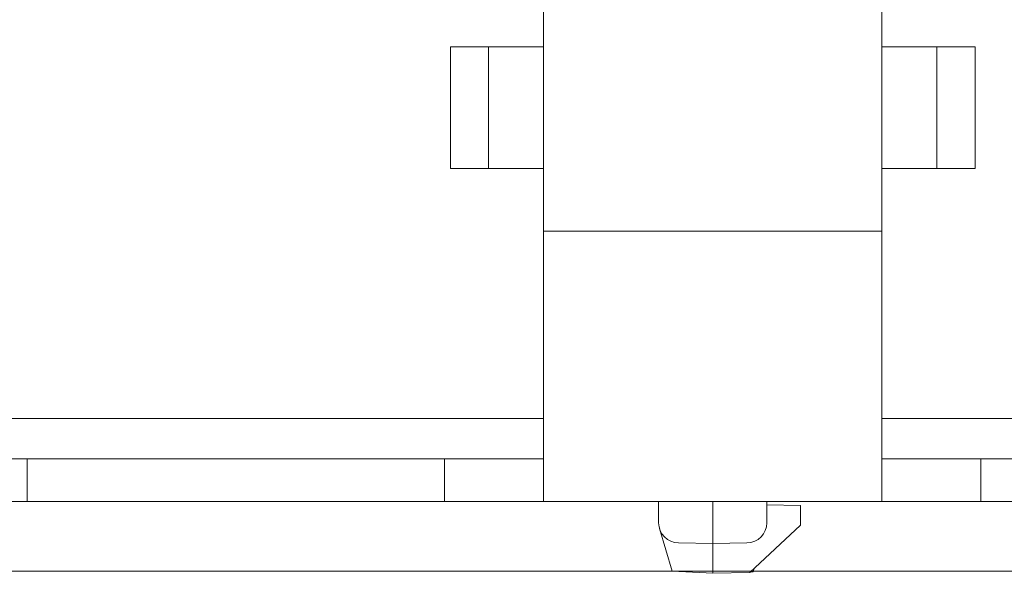
# Model space of a CAD drawing. Extents: x -180 to 6796, y -180 to 1140.
# Drawn here: x 203 to 204, y 1073 to 1074 of the extents above; entities that cross this region are included whole.
import ezdxf

# ---------------------------------------------------------------- set-up
doc = ezdxf.new("R2010")
doc.units = 0
doc.header["$LTSCALE"] = 0.25
doc.header["$MEASUREMENT"] = 0
doc.layers.add('1U OSP FIBER', color=2, linetype='CONTINUOUS')
doc.layers.add('PATCH PANEL', color=5, linetype='CONTINUOUS')

# ---------------------------------------------------------------- blocks, each defined once
blk = doc.blocks.new('PM-PS-48 Patch Panel 1')
at = {"layer": 'PATCH PANEL', "color": 140, "linetype": 'Continuous', "lineweight": 5}
for p, q in [((267.3116, 1089.389), (286.2316, 1089.389)), ((285.2786, 1089.389), (268.2646, 1089.389)), ((276.5216, 1084.2737), (276.5216, 1085.0973)), ((277.0216, 1084.2737), (277.0216, 1085.0973)), ((276.3838, 1084.946), (276.5216, 1084.946)), ((276.3838, 1084.946), (276.3838, 1084.766)), ((276.4403, 1084.766), (276.4403, 1084.946)), ((277.0216, 1084.946), (277.1595, 1084.946)), ((277.1029, 1084.946), (277.1029, 1084.766)), ((277.1595, 1084.766), (277.1595, 1084.946)), ((276.3838, 1084.766), (276.5216, 1084.766)), ((277.0216, 1084.766), (277.1595, 1084.766)), ((277.0216, 1084.6735), (276.5216, 1084.6735)), ((276.5216, 1084.3967), (272.8576, 1084.3967)), ((280.6856, 1084.3967), (277.0216, 1084.3967)), ((272.6116, 1084.3367), (276.5216, 1084.3367)), ((275.7581, 1084.2737), (275.7581, 1084.3367)), ((276.3752, 1084.3367), (276.3752, 1084.2737)), ((277.0216, 1084.3367), (280.9316, 1084.3367)), ((277.1681, 1084.2737), (277.1681, 1084.3367)), ((267.7116, 1084.2737), (285.8316, 1084.2737)), ((276.6916, 1084.2737), (276.6916, 1084.2425)), ((276.7716, 1084.2737), (276.7716, 1084.2117)), ((276.8516, 1084.2737), (276.8516, 1084.2425)), ((276.9016, 1084.2678), (276.8516, 1084.2687)), ((276.9016, 1084.2387), (276.9016, 1084.2678)), ((276.8266, 1084.1687), (276.9016, 1084.2387)), ((276.7116, 1084.1708), (276.6929, 1084.234)), ((276.7211, 1084.2125), (276.7716, 1084.2117)), ((276.7716, 1084.2117), (276.8222, 1084.2125)), ((276.7716, 1084.2117), (276.7716, 1084.1677)), ((267.3116, 1084.171), (286.2316, 1084.171)), ((276.7116, 1084.1708), (276.7716, 1084.1677)), ((276.7716, 1084.1677), (276.8266, 1084.1687)), ((276.8277, 1084.1697), (276.8316, 1084.1698)), ((276.8331, 1084.1747), (276.8316, 1084.1698))]:
    blk.add_line(p, q, dxfattribs=at)
for centre, start, end in [((276.7216, 1084.2425), 180, 269), ((276.8216, 1084.2425), 271, 0)]:
    blk.add_arc(centre, 0.03, start, end, dxfattribs=at)

msp = doc.modelspace()

# ---------------------------------------------------------------- block references
at = {"layer": '1U OSP FIBER'}
for p in [(-72.9437, -10.9621), (-72.9437, -16.1801)]:
    msp.add_blockref('PM-PS-48 Patch Panel 1', p, dxfattribs=at)

doc.saveas('drawing.dxf')
